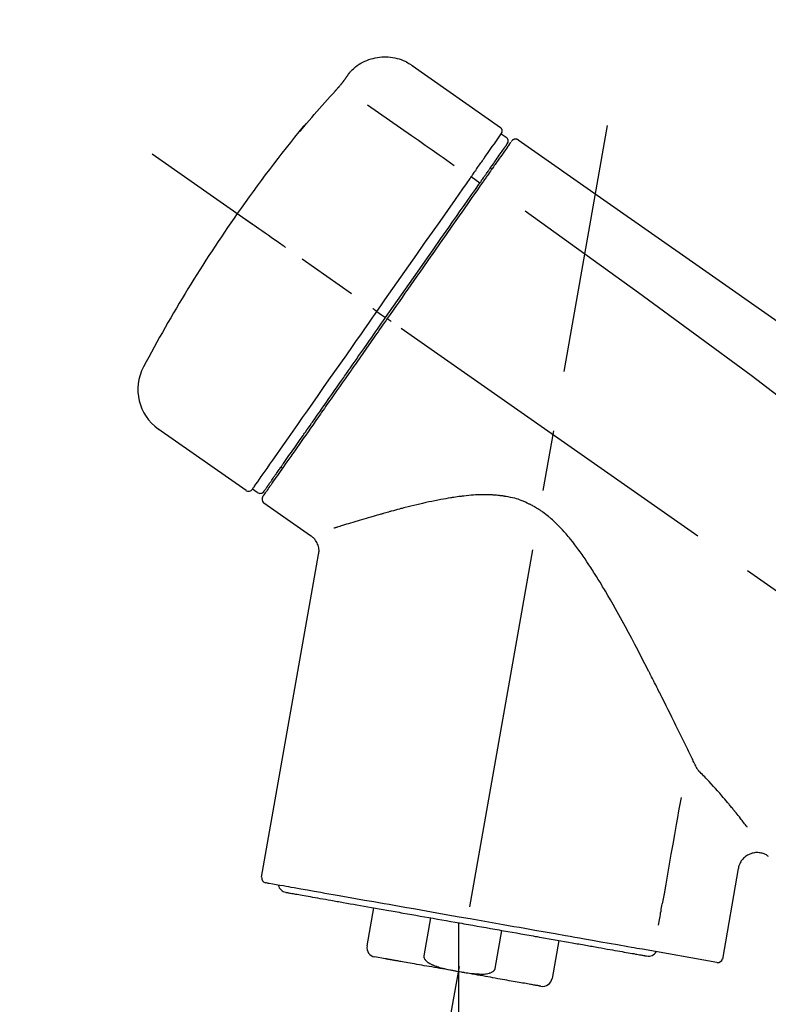
# Model space of a CAD drawing. Extents: x 56059 to 82181, y -10810 to -2410.
# Drawn here: x 63812 to 63890, y -7841 to -7739 of the extents above; entities that cross this region are included whole.
import ezdxf

# ---------------------------------------------------------------- set-up
doc = ezdxf.new("R2010")
doc.units = 0
doc.header["$LTSCALE"] = 50
doc.header["$MEASUREMENT"] = 0
doc.linetypes.add('CENTER2', pattern=[1.125, 0.75, -0.125, 0.125, -0.125])
doc.layers.get('0').update_dxf_attribs({"linetype": 'CONTINUOUS'})
doc.layers.add('150-機器', color=8, linetype='CONTINUOUS')
doc.layers.add('166-寸法B', color=11, linetype='CONTINUOUS')
doc.styles.add('KH001', font='txt')
doc.dimstyles.new('KH1xx030', dxfattribs={"dimscale": 30, "dimtxt": 2, "dimasz": 0.6, "dimexe": 0.3, "dimexo": 1.2, "dimgap": 0.5, "dimtad": 3, "dimdec": 1, "dimdsep": 46, "dimlunit": 6, "dimtxsty": 'KH001', "dimblk": 'DOT', "dimcen": 1, "dimdle": 1, "dimclrd": 256, "dimclre": 256, "dimclrt": 256, "dimadec": 0, "dimazin": 0, "dimtfac": 1, "dimtdec": 1, "dimtix": 1, "dimtmove": 2, "dimatfit": 3, "dimldrblk": 'CLOSEDBLANK', "dimfxl": 1, "dimtolj": 1, "dimtzin": 0, "dimlwd": -1, "dimlwe": -1, "dimarcsym": 0})

# ---------------------------------------------------------------- blocks, each defined once
blk = doc.blocks.new('_Dot')
at = {"color": 0, "linetype": 'ByBlock', "lineweight": -2}
blk.add_line((-0.5, 0), (-1, 0), dxfattribs=at)
at = {"color": 0, "linetype": 'ByBlock', "const_width": 0.5}
blk.add_lwpolyline([(-0.25, 0, 1), (0.25, 0, 1)], format="xyb", close=True, dxfattribs=at)
blk = doc.blocks.new('*D158')
at = {"layer": '166-寸法B', "transparency": 16777216}
for p, q in [((63532.57, -7956.51), (63532.57, -7668.05)), ((64332.57, -7734.49), (64332.57, -7668.05)), ((63550.57, -7677.05), (64314.57, -7677.05))]:
    blk.add_line(p, q, dxfattribs=at)
at = {"layer": '166-寸法B', "transparency": 16777216, "xscale": 18, "yscale": 18, "zscale": 18, "rotation": 180}
blk.add_blockref('_Dot', (63532.57, -7677.05), dxfattribs=at)
at = {"layer": '166-寸法B', "transparency": 16777216, "xscale": 18, "yscale": 18, "zscale": 18}
blk.add_blockref('_Dot', (64332.57, -7677.05), dxfattribs=at)
at = {"layer": '166-寸法B', "transparency": 16777216, "insert": (63932.57, -7632.05), "char_height": 60, "attachment_point": 5, "style": 'KH001'}
blk.add_mtext('\\A1;800', dxfattribs=at)
blk = doc.blocks.new('_ClosedBlank')
at = {"color": 0, "linetype": 'ByBlock', "lineweight": -2}
for p, q in [((-1, 0.1667), (0, 0)), ((-1, 0.1667), (-1, -0.1667)), ((0, 0), (-1, -0.1667))]:
    blk.add_line(p, q, dxfattribs=at)

msp = doc.modelspace()

# ---------------------------------------------------------------- linework, layer by layer
at = {"layer": '150-機器', "color": 13, "linetype": 'Continuous'}
for p, q in [((63852.96, -7743.63), (63862.09, -7750.02)), ((63862.17, -7750.69), (63862.66, -7751.03)), ((63861.04, -7754.22), (63861.2, -7754.33)), ((63859.07, -7755.11), (63859.96, -7755.76)), ((63849.3, -7769.07), (63849.79, -7769.41)), ((63849.79, -7769.41), (63850.2, -7769.7)), ((63835.78, -7787.6), (63826.64, -7781.21)), ((63839.52, -7785.3), (63839.36, -7785.18)), ((63836.92, -7787.8), (63836.43, -7787.45)), ((63842.44, -7792.27), (63837.61, -7788.89)), ((63837.37, -7827.61), (63843.26, -7794.23)), ((63886.7, -7826.7), (63885.05, -7836.07)), ((63848.28, -7834.7), (63848.97, -7830.77)), ((63854.86, -7831.81), (63854.17, -7835.74)), ((63857.74, -7832.31), (63857.74, -7837.35)), ((63861.54, -7837.04), (63862.23, -7833.11)), ((63868.12, -7834.15), (63867.43, -7838.07)), ((63884.48, -7836.42), (63876.77, -7835.06)), ((63850.14, -7836.04), (63849.09, -7835.85))]:
    msp.add_line(p, q, dxfattribs=at)
at = {"layer": '150-機器', "color": 13, "linetype": 'CENTER2'}
for p, q in [((63849.15, -7886.07), (63873.17, -7749.83)), ((64112.9, -7953.65), (63826.03, -7752.78)), ((63857.74, -7837.35), (63857.74, -7897.55))]:
    msp.add_line(p, q, dxfattribs=at)
at = {"layer": '150-機器', "color": 13, "linetype": 'Continuous'}
for points in [[(63846.44, -7744.4), (63846.49, -7744.34), (63846.54, -7744.28), (63846.59, -7744.23), (63846.64, -7744.17), (63846.75, -7744.06), (63846.86, -7743.96), (63846.97, -7743.86), (63847.08, -7743.77), (63847.27, -7743.63), (63847.45, -7743.5), (63847.65, -7743.39), (63847.85, -7743.28), (63848.06, -7743.18), (63848.26, -7743.09), (63848.47, -7743.01), (63848.69, -7742.94), (63848.91, -7742.88), (63849.13, -7742.83), (63849.35, -7742.79), (63849.58, -7742.76), (63849.8, -7742.74), (63850.03, -7742.73), (63850.26, -7742.73), (63850.48, -7742.74), (63850.71, -7742.76), (63850.93, -7742.79), (63851.15, -7742.83), (63851.38, -7742.88), (63851.6, -7742.94), (63851.81, -7743.01), (63852.02, -7743.09), (63852.23, -7743.19), (63852.36, -7743.25), (63852.5, -7743.33), (63852.62, -7743.4), (63852.75, -7743.48), (63852.81, -7743.53), (63852.88, -7743.57), (63852.94, -7743.61), (63853, -7743.66)], [(63845.87, -7745.22), (63845.87, -7745.21), (63845.88, -7745.21), (63845.88, -7745.21), (63845.88, -7745.2), (63845.89, -7745.19), (63845.9, -7745.18), (63845.9, -7745.17), (63845.91, -7745.16), (63845.92, -7745.15), (63845.93, -7745.13), (63845.94, -7745.11), (63845.96, -7745.1), (63845.97, -7745.08), (63845.98, -7745.06), (63846, -7745.04), (63846.01, -7745.02), (63846.03, -7744.99), (63846.05, -7744.97), (63846.07, -7744.94), (63846.08, -7744.91), (63846.1, -7744.89), (63846.12, -7744.86), (63846.14, -7744.83), (63846.16, -7744.81), (63846.18, -7744.78), (63846.19, -7744.76), (63846.21, -7744.73), (63846.23, -7744.71), (63846.24, -7744.69), (63846.25, -7744.68), (63846.26, -7744.66), (63846.28, -7744.64), (63846.29, -7744.63), (63846.3, -7744.61), (63846.31, -7744.6), (63846.32, -7744.58), (63846.33, -7744.57), (63846.33, -7744.56), (63846.34, -7744.55), (63846.35, -7744.53), (63846.36, -7744.52), (63846.37, -7744.51), (63846.37, -7744.5), (63846.38, -7744.49), (63846.39, -7744.48), (63846.4, -7744.47), (63846.4, -7744.46), (63846.41, -7744.45), (63846.41, -7744.45), (63846.42, -7744.44), (63846.42, -7744.44), (63846.42, -7744.43), (63846.42, -7744.43), (63846.43, -7744.43), (63846.43, -7744.42), (63846.43, -7744.42)], [(63846.43, -7744.42), (63846.43, -7744.42), (63846.43, -7744.42), (63846.43, -7744.42), (63846.43, -7744.42), (63846.43, -7744.42), (63846.44, -7744.41), (63846.44, -7744.41), (63846.44, -7744.41), (63846.44, -7744.4), (63846.44, -7744.4), (63846.45, -7744.4), (63846.45, -7744.4), (63846.45, -7744.39), (63846.45, -7744.39), (63846.45, -7744.39), (63846.45, -7744.39), (63846.46, -7744.38), (63846.46, -7744.38), (63846.46, -7744.38), (63846.46, -7744.38), (63846.46, -7744.38), (63846.46, -7744.37), (63846.46, -7744.37), (63846.47, -7744.37), (63846.47, -7744.37), (63846.47, -7744.37), (63846.47, -7744.37), (63846.47, -7744.37), (63846.47, -7744.37), (63846.47, -7744.36), (63846.47, -7744.36), (63846.47, -7744.36)], [(63845.01, -7746.23), (63845.01, -7746.23), (63845.02, -7746.22), (63845.02, -7746.22), (63845.03, -7746.21), (63845.04, -7746.2), (63845.05, -7746.19), (63845.06, -7746.18), (63845.07, -7746.16), (63845.09, -7746.15), (63845.1, -7746.13), (63845.12, -7746.11), (63845.14, -7746.09), (63845.15, -7746.07), (63845.17, -7746.05), (63845.19, -7746.03), (63845.2, -7746.02), (63845.23, -7745.99), (63845.25, -7745.96), (63845.27, -7745.94), (63845.29, -7745.91), (63845.32, -7745.88), (63845.35, -7745.85), (63845.38, -7745.82), (63845.41, -7745.78), (63845.44, -7745.75), (63845.47, -7745.71), (63845.5, -7745.67), (63845.54, -7745.63), (63845.56, -7745.6), (63845.59, -7745.57), (63845.62, -7745.53), (63845.65, -7745.5), (63845.67, -7745.47), (63845.69, -7745.45), (63845.71, -7745.42), (63845.73, -7745.4), (63845.75, -7745.38), (63845.76, -7745.36), (63845.77, -7745.35), (63845.79, -7745.33), (63845.8, -7745.32), (63845.8, -7745.31), (63845.81, -7745.3), (63845.82, -7745.29), (63845.83, -7745.28), (63845.84, -7745.27), (63845.84, -7745.26), (63845.85, -7745.25), (63845.85, -7745.24), (63845.86, -7745.24), (63845.86, -7745.23), (63845.87, -7745.23), (63845.87, -7745.22), (63845.87, -7745.22), (63845.87, -7745.22), (63845.87, -7745.22)], [(63841.75, -7749.95), (63842.02, -7749.63), (63842.28, -7749.32), (63842.55, -7749), (63842.81, -7748.69), (63843.08, -7748.38), (63843.35, -7748.07), (63843.63, -7747.76), (63843.9, -7747.45), (63844.17, -7747.15), (63844.45, -7746.84), (63844.73, -7746.54), (63845.01, -7746.23)], [(63848.33, -7747.68), (63849.47, -7748.47), (63850.6, -7749.26), (63851.73, -7750.06), (63852.87, -7750.85), (63853.59, -7751.36), (63854.31, -7751.86), (63855.03, -7752.36), (63855.75, -7752.87), (63856.14, -7753.14), (63856.53, -7753.42), (63856.92, -7753.69), (63857.31, -7753.96)], [(63841.37, -7750.37), (63841.36, -7750.38), (63841.36, -7750.38), (63841.36, -7750.38), (63841.36, -7750.38), (63841.36, -7750.38), (63841.36, -7750.39), (63841.35, -7750.39), (63841.35, -7750.39), (63841.35, -7750.4), (63841.34, -7750.4), (63841.34, -7750.41), (63841.34, -7750.41), (63841.34, -7750.41), (63841.34, -7750.42), (63841.34, -7750.42), (63841.34, -7750.42), (63841.34, -7750.42), (63841.35, -7750.42), (63841.36, -7750.41), (63841.36, -7750.4), (63841.38, -7750.38), (63841.39, -7750.37), (63841.4, -7750.36), (63841.41, -7750.35), (63841.42, -7750.34), (63841.44, -7750.32), (63841.45, -7750.3), (63841.47, -7750.28), (63841.49, -7750.26), (63841.51, -7750.24), (63841.53, -7750.21), (63841.55, -7750.19), (63841.57, -7750.17), (63841.59, -7750.14), (63841.61, -7750.12), (63841.63, -7750.1), (63841.65, -7750.08), (63841.67, -7750.06), (63841.68, -7750.04), (63841.7, -7750.01), (63841.71, -7750), (63841.72, -7749.99), (63841.73, -7749.98), (63841.74, -7749.97), (63841.74, -7749.97), (63841.75, -7749.96), (63841.75, -7749.96), (63841.75, -7749.95)], [(63841.68, -7749.93), (63841.68, -7749.93), (63841.68, -7749.93), (63841.68, -7749.93), (63841.68, -7749.93), (63841.67, -7749.93), (63841.67, -7749.94), (63841.67, -7749.94), (63841.66, -7749.95), (63841.65, -7749.96), (63841.64, -7749.98), (63841.63, -7750), (63841.62, -7750.01), (63841.6, -7750.03), (63841.59, -7750.05), (63841.58, -7750.07), (63841.56, -7750.09), (63841.55, -7750.11), (63841.54, -7750.13), (63841.52, -7750.15), (63841.51, -7750.17), (63841.5, -7750.19), (63841.48, -7750.21), (63841.46, -7750.23), (63841.45, -7750.25), (63841.44, -7750.27), (63841.43, -7750.29), (63841.41, -7750.3), (63841.4, -7750.32), (63841.4, -7750.33), (63841.39, -7750.34), (63841.38, -7750.35), (63841.38, -7750.36), (63841.37, -7750.36), (63841.37, -7750.37), (63841.37, -7750.37), (63841.37, -7750.37)], [(63841.45, -7750.31), (63841.45, -7750.31), (63841.45, -7750.31), (63841.45, -7750.3), (63841.45, -7750.3), (63841.46, -7750.29), (63841.46, -7750.29), (63841.47, -7750.28), (63841.48, -7750.27), (63841.49, -7750.26), (63841.5, -7750.24), (63841.52, -7750.23), (63841.53, -7750.21), (63841.54, -7750.2), (63841.55, -7750.19), (63841.56, -7750.18), (63841.57, -7750.17), (63841.57, -7750.16), (63841.58, -7750.16), (63841.58, -7750.15), (63841.59, -7750.14)], [(63841.45, -7750.3), (63841.44, -7750.3), (63841.43, -7750.31), (63841.42, -7750.31), (63841.42, -7750.32), (63841.41, -7750.33), (63841.4, -7750.33), (63841.4, -7750.34), (63841.39, -7750.35), (63841.38, -7750.35), (63841.38, -7750.36), (63841.37, -7750.37), (63841.37, -7750.37)], [(63860.48, -7753.1), (63860.62, -7752.91), (63860.76, -7752.71), (63860.89, -7752.51), (63861.03, -7752.32), (63861.24, -7752.01), (63861.46, -7751.71), (63861.67, -7751.41), (63861.88, -7751.1), (63861.95, -7751), (63862.03, -7750.9), (63862.1, -7750.79), (63862.17, -7750.69), (63862.17, -7750.69), (63862.17, -7750.69), (63862.17, -7750.69), (63862.17, -7750.69)], [(63861.06, -7754.19), (63861.21, -7753.98), (63861.35, -7753.78), (63861.49, -7753.57), (63861.63, -7753.37), (63861.74, -7753.22), (63861.85, -7753.06), (63861.96, -7752.91), (63862.06, -7752.76), (63862.15, -7752.63), (63862.25, -7752.5), (63862.34, -7752.37), (63862.43, -7752.24), (63862.44, -7752.22), (63862.46, -7752.19), (63862.47, -7752.17), (63862.49, -7752.15), (63862.52, -7752.11), (63862.54, -7752.07), (63862.57, -7752.03), (63862.6, -7752), (63862.61, -7751.98), (63862.62, -7751.96), (63862.63, -7751.95), (63862.64, -7751.93), (63862.67, -7751.89), (63862.7, -7751.85), (63862.72, -7751.82), (63862.75, -7751.78), (63862.76, -7751.77), (63862.77, -7751.75), (63862.78, -7751.74), (63862.78, -7751.73), (63862.78, -7751.73), (63862.79, -7751.73), (63862.79, -7751.73), (63862.79, -7751.72)], [(63863.14, -7751.57), (63863.14, -7751.57), (63863.14, -7751.57), (63863.13, -7751.58), (63863.13, -7751.58), (63863.1, -7751.62), (63863.08, -7751.66), (63863.05, -7751.7), (63863.02, -7751.74), (63862.91, -7751.89), (63862.81, -7752.05), (63862.7, -7752.2), (63862.59, -7752.35), (63862.43, -7752.58), (63862.28, -7752.8), (63862.12, -7753.03), (63861.96, -7753.25), (63861.86, -7753.4), (63861.75, -7753.55), (63861.65, -7753.7), (63861.54, -7753.85)], [(63863.23, -7751.47), (63863.26, -7751.42), (63863.28, -7751.37), (63863.32, -7751.33), (63863.36, -7751.31), (63863.36, -7751.3), (63863.37, -7751.3), (63863.37, -7751.3), (63863.37, -7751.3)], [(63863.37, -7751.3), (63863.38, -7751.29), (63863.4, -7751.29), (63863.41, -7751.28), (63863.42, -7751.27), (63863.44, -7751.26), (63863.46, -7751.25), (63863.48, -7751.24), (63863.51, -7751.23), (63863.54, -7751.22), (63863.58, -7751.22), (63863.62, -7751.21), (63863.65, -7751.21), (63863.69, -7751.22), (63863.73, -7751.22), (63863.77, -7751.23), (63863.8, -7751.24), (63863.82, -7751.25), (63863.85, -7751.26), (63863.87, -7751.27), (63863.89, -7751.28), (63863.9, -7751.29), (63863.91, -7751.3), (63863.92, -7751.3), (63863.93, -7751.31)], [(63863.93, -7751.31), (63873.12, -7757.75), (63882.31, -7764.18), (63891.5, -7770.62), (63900.69, -7777.05), (63909.88, -7783.49), (63919.08, -7789.92), (63928.27, -7796.36), (63937.46, -7802.8)], [(63859.07, -7755.11), (63859.11, -7755.06), (63859.15, -7755), (63859.19, -7754.95), (63859.23, -7754.89), (63859.3, -7754.79), (63859.38, -7754.68), (63859.45, -7754.57), (63859.53, -7754.47), (63859.62, -7754.33), (63859.72, -7754.19), (63859.82, -7754.05), (63859.92, -7753.91), (63859.99, -7753.8), (63860.07, -7753.69), (63860.15, -7753.58), (63860.23, -7753.47), (63860.26, -7753.41), (63860.3, -7753.36), (63860.34, -7753.31), (63860.38, -7753.26), (63860.39, -7753.24), (63860.4, -7753.21), (63860.42, -7753.19), (63860.43, -7753.17)], [(63860.43, -7753.17), (63860.44, -7753.17), (63860.44, -7753.16), (63860.44, -7753.16), (63860.45, -7753.15), (63860.45, -7753.14), (63860.46, -7753.14), (63860.46, -7753.13), (63860.47, -7753.13), (63860.47, -7753.12), (63860.47, -7753.11), (63860.48, -7753.11), (63860.48, -7753.1)], [(63859.87, -7755.88), (63859.91, -7755.83), (63859.94, -7755.79), (63859.98, -7755.74), (63860.01, -7755.69), (63860.04, -7755.64), (63860.08, -7755.6), (63860.11, -7755.55), (63860.14, -7755.5), (63860.2, -7755.42), (63860.26, -7755.33), (63860.32, -7755.24), (63860.38, -7755.16), (63860.41, -7755.12), (63860.44, -7755.07), (63860.47, -7755.03), (63860.5, -7754.99), (63860.55, -7754.92), (63860.6, -7754.85), (63860.65, -7754.78), (63860.7, -7754.7), (63860.72, -7754.67), (63860.75, -7754.64), (63860.77, -7754.61), (63860.79, -7754.57), (63860.83, -7754.52), (63860.87, -7754.46), (63860.91, -7754.41), (63860.95, -7754.35), (63860.96, -7754.33), (63860.98, -7754.3), (63861, -7754.28), (63861.01, -7754.26), (63861.02, -7754.24), (63861.04, -7754.22), (63861.05, -7754.2), (63861.06, -7754.19)], [(63861.54, -7753.85), (63861.52, -7753.88), (63861.5, -7753.92), (63861.47, -7753.95), (63861.45, -7753.98), (63861.37, -7754.09), (63861.3, -7754.2), (63861.22, -7754.31), (63861.14, -7754.42), (63861.04, -7754.56), (63860.94, -7754.7), (63860.84, -7754.85), (63860.74, -7754.99), (63860.68, -7755.08), (63860.62, -7755.16), (63860.56, -7755.25), (63860.5, -7755.33), (63860.44, -7755.42), (63860.38, -7755.51), (63860.32, -7755.59), (63860.26, -7755.68), (63860.2, -7755.77), (63860.13, -7755.87), (63860.06, -7755.96), (63860, -7756.05)], [(63858.94, -7755.31), (63858.95, -7755.29), (63858.96, -7755.28), (63858.97, -7755.26), (63858.98, -7755.24), (63858.99, -7755.23), (63859.01, -7755.21), (63859.02, -7755.19), (63859.03, -7755.18), (63859.04, -7755.16), (63859.05, -7755.15), (63859.06, -7755.13), (63859.07, -7755.11)], [(63849.3, -7769.07), (63849.72, -7768.48), (63850.13, -7767.88), (63850.55, -7767.29), (63850.96, -7766.7), (63851.78, -7765.53), (63852.6, -7764.36), (63853.42, -7763.19), (63854.24, -7762.02), (63855.04, -7760.88), (63855.83, -7759.75), (63856.63, -7758.61), (63857.42, -7757.48), (63857.8, -7756.93), (63858.18, -7756.39), (63858.56, -7755.85), (63858.94, -7755.31)], [(63850.2, -7769.7), (63850.61, -7769.11), (63851.02, -7768.52), (63851.44, -7767.93), (63851.85, -7767.35), (63852.26, -7766.76), (63852.67, -7766.18), (63853.08, -7765.59), (63853.49, -7765.01), (63854.3, -7763.85), (63855.11, -7762.69), (63855.92, -7761.53), (63856.73, -7760.37), (63857.13, -7759.8), (63857.53, -7759.23), (63857.93, -7758.66), (63858.33, -7758.09), (63858.71, -7757.54), (63859.1, -7756.99), (63859.49, -7756.44), (63859.87, -7755.88)], [(63860, -7756.05), (63859.71, -7756.47), (63859.42, -7756.88), (63859.13, -7757.29), (63858.84, -7757.7), (63858.25, -7758.55), (63857.65, -7759.4), (63857.06, -7760.25), (63856.47, -7761.1), (63855.86, -7761.96), (63855.25, -7762.83), (63854.65, -7763.69), (63854.04, -7764.56), (63853.74, -7765), (63853.43, -7765.43), (63853.12, -7765.87), (63852.82, -7766.31), (63852.51, -7766.75), (63852.2, -7767.19), (63851.9, -7767.62), (63851.59, -7768.06), (63851.28, -7768.5), (63850.98, -7768.94), (63850.67, -7769.38), (63850.36, -7769.81)], [(63864.64, -7758.65), (63876.38, -7767.11), (63888.03, -7775.67), (63899.51, -7784.44), (63910.73, -7793.52), (63914.23, -7796.48), (63917.7, -7799.47), (63921.16, -7802.49), (63924.6, -7805.51)], [(63839.84, -7762.45), (63839.72, -7762.36), (63839.6, -7762.28), (63839.47, -7762.19), (63839.35, -7762.1), (63839.1, -7761.93), (63838.86, -7761.76), (63838.61, -7761.59), (63838.36, -7761.41), (63838.04, -7761.19), (63837.72, -7760.96), (63837.4, -7760.74), (63837.08, -7760.51), (63836.85, -7760.35), (63836.61, -7760.19), (63836.38, -7760.03), (63836.15, -7759.86), (63836.08, -7759.81), (63836, -7759.76), (63835.92, -7759.7), (63835.85, -7759.65), (63835.83, -7759.64), (63835.82, -7759.63), (63835.8, -7759.62), (63835.79, -7759.61)], [(63836.43, -7787.46), (63836.43, -7787.45), (63836.43, -7787.45), (63836.43, -7787.45), (63836.43, -7787.45), (63836.47, -7787.39), (63836.51, -7787.33), (63836.55, -7787.28), (63836.6, -7787.22), (63836.78, -7786.95), (63836.96, -7786.69), (63837.15, -7786.43), (63837.33, -7786.16), (63837.63, -7785.74), (63837.93, -7785.31), (63838.23, -7784.88), (63838.53, -7784.45), (63838.93, -7783.88), (63839.34, -7783.3), (63839.74, -7782.73), (63840.14, -7782.15), (63840.63, -7781.45), (63841.12, -7780.75), (63841.61, -7780.05), (63842.1, -7779.35), (63842.66, -7778.55), (63843.22, -7777.75), (63843.78, -7776.95), (63844.34, -7776.15), (63844.95, -7775.28), (63845.56, -7774.42), (63846.17, -7773.55), (63846.77, -7772.68), (63847.2, -7772.08), (63847.62, -7771.48), (63848.04, -7770.88), (63848.46, -7770.27), (63848.67, -7769.97), (63848.88, -7769.67), (63849.09, -7769.37), (63849.3, -7769.07)], [(63849.3, -7769.07), (63849.3, -7769.07), (63849.29, -7769.07), (63849.29, -7769.06), (63849.29, -7769.06), (63849.28, -7769.06), (63849.27, -7769.05), (63849.27, -7769.05), (63849.26, -7769.05), (63849.26, -7769.04), (63849.25, -7769.03), (63849.24, -7769.03), (63849.23, -7769.02), (63849.22, -7769.01), (63849.2, -7769), (63849.18, -7768.99), (63849.17, -7768.98), (63849.14, -7768.96), (63849.11, -7768.94), (63849.08, -7768.92), (63849.06, -7768.9), (63849.03, -7768.88), (63849, -7768.86), (63848.98, -7768.84), (63848.95, -7768.82), (63848.94, -7768.81), (63848.92, -7768.81), (63848.91, -7768.8), (63848.9, -7768.79), (63848.89, -7768.79), (63848.89, -7768.79), (63848.89, -7768.79), (63848.89, -7768.78)], [(63850.36, -7769.81), (63850.21, -7770.04), (63850.05, -7770.26), (63849.89, -7770.49), (63849.73, -7770.71), (63849.58, -7770.94), (63849.42, -7771.16), (63849.26, -7771.39), (63849.1, -7771.62), (63848.94, -7771.84), (63848.79, -7772.07), (63848.63, -7772.29), (63848.47, -7772.52), (63848.16, -7772.96), (63847.85, -7773.41), (63847.54, -7773.85), (63847.22, -7774.3), (63847.07, -7774.51), (63846.92, -7774.73), (63846.77, -7774.95), (63846.62, -7775.17), (63846.46, -7775.38), (63846.31, -7775.6), (63846.16, -7775.82), (63846.01, -7776.04), (63845.71, -7776.46), (63845.42, -7776.87), (63845.13, -7777.29), (63844.84, -7777.71), (63844.7, -7777.91), (63844.55, -7778.11), (63844.41, -7778.31), (63844.27, -7778.51), (63844.13, -7778.71), (63843.99, -7778.91), (63843.86, -7779.11), (63843.72, -7779.31), (63843.58, -7779.5), (63843.45, -7779.69), (63843.32, -7779.87), (63843.19, -7780.06), (63843.06, -7780.25), (63842.92, -7780.44), (63842.79, -7780.63), (63842.66, -7780.82), (63842.42, -7781.16), (63842.17, -7781.51), (63841.93, -7781.86), (63841.68, -7782.21), (63841.46, -7782.53), (63841.24, -7782.85), (63841.01, -7783.17), (63840.79, -7783.49), (63840.69, -7783.63), (63840.59, -7783.77), (63840.49, -7783.91), (63840.39, -7784.06), (63840.29, -7784.2), (63840.19, -7784.34), (63840.09, -7784.48), (63839.99, -7784.63), (63839.82, -7784.88), (63839.64, -7785.13), (63839.47, -7785.37), (63839.29, -7785.62), (63839.15, -7785.84), (63839, -7786.05), (63838.85, -7786.26), (63838.7, -7786.47), (63838.58, -7786.64), (63838.46, -7786.81), (63838.34, -7786.99), (63838.22, -7787.16), (63838.13, -7787.29), (63838.04, -7787.42), (63837.95, -7787.55), (63837.86, -7787.68), (63837.79, -7787.76), (63837.73, -7787.85), (63837.67, -7787.94), (63837.61, -7788.03), (63837.6, -7788.04), (63837.59, -7788.06), (63837.57, -7788.08), (63837.55, -7788.11), (63837.53, -7788.15), (63837.5, -7788.18), (63837.49, -7788.2), (63837.49, -7788.2), (63837.49, -7788.2), (63837.49, -7788.2), (63837.49, -7788.2), (63837.49, -7788.2)], [(63837.62, -7787.67), (63837.62, -7787.67), (63837.61, -7787.68), (63837.61, -7787.68), (63837.61, -7787.68), (63837.61, -7787.68), (63837.61, -7787.68), (63837.61, -7787.67), (63837.62, -7787.67), (63837.62, -7787.67), (63837.62, -7787.67), (63837.62, -7787.67), (63837.62, -7787.67), (63837.64, -7787.64), (63837.66, -7787.61), (63837.68, -7787.59), (63837.69, -7787.56), (63837.75, -7787.49), (63837.8, -7787.42), (63837.85, -7787.34), (63837.9, -7787.27), (63837.91, -7787.25), (63837.92, -7787.24), (63837.93, -7787.22), (63837.94, -7787.21), (63837.97, -7787.17), (63837.99, -7787.13), (63838.02, -7787.1), (63838.04, -7787.06), (63838.06, -7787.04), (63838.07, -7787.02), (63838.09, -7787), (63838.1, -7786.98), (63838.14, -7786.92), (63838.19, -7786.85), (63838.23, -7786.79), (63838.28, -7786.73), (63838.31, -7786.68), (63838.35, -7786.63), (63838.38, -7786.58), (63838.42, -7786.53), (63838.5, -7786.42), (63838.57, -7786.3), (63838.65, -7786.19), (63838.73, -7786.08), (63838.77, -7786.02), (63838.82, -7785.95), (63838.86, -7785.89), (63838.91, -7785.83), (63838.98, -7785.73), (63839.05, -7785.62), (63839.12, -7785.52), (63839.2, -7785.41), (63839.22, -7785.38), (63839.25, -7785.34), (63839.27, -7785.3), (63839.3, -7785.27), (63839.35, -7785.19), (63839.41, -7785.12), (63839.46, -7785.04), (63839.51, -7784.96), (63839.54, -7784.92), (63839.57, -7784.88), (63839.6, -7784.84), (63839.62, -7784.8), (63839.77, -7784.6), (63839.91, -7784.39), (63840.06, -7784.19), (63840.2, -7783.98), (63840.33, -7783.8), (63840.46, -7783.61), (63840.59, -7783.43), (63840.72, -7783.24), (63840.94, -7782.93), (63841.16, -7782.62), (63841.37, -7782.31), (63841.59, -7782), (63841.67, -7781.89), (63841.74, -7781.78), (63841.82, -7781.67), (63841.9, -7781.56), (63842.06, -7781.33), (63842.22, -7781.1), (63842.38, -7780.87), (63842.54, -7780.64), (63842.62, -7780.52), (63842.7, -7780.41), (63842.79, -7780.29), (63842.87, -7780.17), (63843.13, -7779.8), (63843.38, -7779.44), (63843.64, -7779.07), (63843.9, -7778.7), (63844.08, -7778.44), (63844.26, -7778.19), (63844.44, -7777.93), (63844.62, -7777.67), (63844.91, -7777.26), (63845.19, -7776.85), (63845.48, -7776.45), (63845.76, -7776.04), (63845.86, -7775.9), (63845.96, -7775.76), (63846.06, -7775.62), (63846.16, -7775.48), (63846.35, -7775.19), (63846.55, -7774.91), (63846.75, -7774.63), (63846.95, -7774.35), (63847.05, -7774.21), (63847.15, -7774.06), (63847.25, -7773.92), (63847.34, -7773.78), (63847.65, -7773.35), (63847.95, -7772.92), (63848.25, -7772.49), (63848.55, -7772.06), (63848.76, -7771.76), (63848.96, -7771.47), (63849.16, -7771.18), (63849.37, -7770.89), (63849.58, -7770.59), (63849.78, -7770.29), (63849.99, -7770), (63850.2, -7769.7)], [(63850.77, -7770.1), (63850.76, -7770.09), (63850.74, -7770.08), (63850.73, -7770.07), (63850.72, -7770.06), (63850.7, -7770.05), (63850.69, -7770.04), (63850.68, -7770.04), (63850.66, -7770.03), (63850.64, -7770.01), (63850.62, -7769.99), (63850.59, -7769.97), (63850.57, -7769.96), (63850.55, -7769.95), (63850.54, -7769.94), (63850.53, -7769.93), (63850.52, -7769.93), (63850.5, -7769.91), (63850.48, -7769.9), (63850.46, -7769.89), (63850.45, -7769.87), (63850.44, -7769.87), (63850.43, -7769.86), (63850.42, -7769.86), (63850.41, -7769.85), (63850.4, -7769.84), (63850.39, -7769.84), (63850.38, -7769.83), (63850.37, -7769.82), (63850.37, -7769.82), (63850.37, -7769.82), (63850.37, -7769.82), (63850.36, -7769.81)], [(63882.35, -7816.22), (63882.29, -7816.09), (63882.23, -7815.96), (63882.17, -7815.83), (63882.11, -7815.71), (63882.04, -7815.58), (63881.98, -7815.44), (63881.91, -7815.31), (63881.85, -7815.18), (63881.72, -7814.91), (63881.59, -7814.64), (63881.46, -7814.38), (63881.33, -7814.11), (63881.26, -7813.97), (63881.19, -7813.83), (63881.13, -7813.7), (63881.06, -7813.56), (63880.86, -7813.14), (63880.65, -7812.73), (63880.45, -7812.31), (63880.24, -7811.89), (63880.1, -7811.61), (63879.96, -7811.32), (63879.82, -7811.03), (63879.67, -7810.74), (63879.45, -7810.3), (63879.23, -7809.86), (63879.01, -7809.42), (63878.79, -7808.98), (63878.72, -7808.83), (63878.64, -7808.68), (63878.57, -7808.53), (63878.49, -7808.39), (63878.38, -7808.16), (63878.26, -7807.93), (63878.15, -7807.71), (63878.04, -7807.48), (63878, -7807.41), (63877.96, -7807.33), (63877.92, -7807.26), (63877.88, -7807.18), (63877.81, -7807.03), (63877.73, -7806.88), (63877.65, -7806.73), (63877.57, -7806.58), (63877.54, -7806.5), (63877.5, -7806.43), (63877.46, -7806.35), (63877.42, -7806.27), (63877.22, -7805.89), (63877.03, -7805.51), (63876.83, -7805.13), (63876.64, -7804.76), (63876.48, -7804.45), (63876.32, -7804.14), (63876.16, -7803.84), (63876, -7803.53), (63875.67, -7802.92), (63875.35, -7802.3), (63875.01, -7801.69), (63874.68, -7801.08), (63874.51, -7800.77), (63874.34, -7800.46), (63874.17, -7800.15), (63874, -7799.85), (63873.74, -7799.38), (63873.48, -7798.92), (63873.21, -7798.47), (63872.94, -7798.01), (63872.85, -7797.85), (63872.76, -7797.7), (63872.66, -7797.55), (63872.57, -7797.4), (63872.39, -7797.09), (63872.2, -7796.79), (63872.01, -7796.48), (63871.82, -7796.18), (63871.73, -7796.03), (63871.63, -7795.87), (63871.53, -7795.72), (63871.44, -7795.57), (63871.24, -7795.27), (63871.04, -7794.97), (63870.84, -7794.67), (63870.63, -7794.37), (63870.53, -7794.22), (63870.42, -7794.08), (63870.32, -7793.93), (63870.21, -7793.78), (63870, -7793.49), (63869.78, -7793.2), (63869.56, -7792.92), (63869.33, -7792.63), (63869.22, -7792.49), (63869.1, -7792.35), (63868.99, -7792.21), (63868.87, -7792.07), (63868.69, -7791.87), (63868.5, -7791.67), (63868.31, -7791.47), (63868.12, -7791.28), (63868.06, -7791.21), (63867.99, -7791.14), (63867.93, -7791.08), (63867.86, -7791.02), (63867.73, -7790.89), (63867.6, -7790.76), (63867.47, -7790.64), (63867.33, -7790.52), (63867.26, -7790.46), (63867.19, -7790.4), (63867.12, -7790.34), (63867.05, -7790.28), (63866.91, -7790.17), (63866.77, -7790.06), (63866.62, -7789.95), (63866.48, -7789.84), (63866.4, -7789.78), (63866.33, -7789.73), (63866.26, -7789.68), (63866.18, -7789.63), (63866.07, -7789.55), (63865.95, -7789.48), (63865.83, -7789.41), (63865.72, -7789.34), (63865.68, -7789.32), (63865.64, -7789.29), (63865.6, -7789.27), (63865.56, -7789.25), (63865.48, -7789.2), (63865.4, -7789.16), (63865.31, -7789.12), (63865.23, -7789.07), (63865.19, -7789.05), (63865.15, -7789.03), (63865.11, -7789.01), (63865.07, -7788.99), (63864.86, -7788.89), (63864.66, -7788.79), (63864.45, -7788.7), (63864.24, -7788.61), (63864.07, -7788.55), (63863.9, -7788.49), (63863.73, -7788.44), (63863.56, -7788.39), (63863.34, -7788.34), (63863.12, -7788.3), (63862.89, -7788.26), (63862.67, -7788.22), (63862.63, -7788.21), (63862.58, -7788.2), (63862.54, -7788.2), (63862.5, -7788.19), (63862.41, -7788.17), (63862.32, -7788.16), (63862.23, -7788.15), (63862.14, -7788.14), (63862.09, -7788.13), (63862.05, -7788.13), (63862, -7788.12), (63861.96, -7788.12), (63861.82, -7788.1), (63861.69, -7788.09), (63861.56, -7788.07), (63861.42, -7788.06), (63861.33, -7788.06), (63861.25, -7788.05), (63861.16, -7788.05), (63861.07, -7788.05), (63860.8, -7788.04), (63860.54, -7788.03), (63860.27, -7788.03), (63860.01, -7788.03), (63859.84, -7788.03), (63859.66, -7788.04), (63859.49, -7788.05), (63859.31, -7788.07), (63859.05, -7788.09), (63858.8, -7788.11), (63858.54, -7788.14), (63858.28, -7788.17), (63858.19, -7788.18), (63858.11, -7788.19), (63858.02, -7788.2), (63857.94, -7788.21), (63857.77, -7788.23), (63857.6, -7788.25), (63857.43, -7788.28), (63857.26, -7788.3), (63857.17, -7788.32), (63857.09, -7788.33), (63857.01, -7788.34), (63856.92, -7788.36), (63856.68, -7788.39), (63856.43, -7788.44), (63856.18, -7788.48), (63855.93, -7788.52), (63855.77, -7788.55), (63855.61, -7788.59), (63855.45, -7788.62), (63855.29, -7788.65), (63854.98, -7788.72), (63854.66, -7788.78), (63854.35, -7788.85), (63854.03, -7788.92), (63853.88, -7788.96), (63853.73, -7788.99), (63853.57, -7789.03), (63853.42, -7789.07), (63853.12, -7789.14), (63852.82, -7789.21), (63852.52, -7789.29), (63852.23, -7789.36), (63852.08, -7789.4), (63851.93, -7789.44), (63851.79, -7789.47), (63851.64, -7789.51), (63851.43, -7789.57), (63851.22, -7789.63), (63851, -7789.68), (63850.79, -7789.74), (63850.72, -7789.76), (63850.65, -7789.78), (63850.58, -7789.8), (63850.51, -7789.82), (63850.37, -7789.86), (63850.24, -7789.89), (63850.1, -7789.93), (63849.96, -7789.97), (63849.9, -7789.99), (63849.83, -7790.01), (63849.76, -7790.03), (63849.7, -7790.04), (63849.5, -7790.1), (63849.31, -7790.16), (63849.11, -7790.21), (63848.91, -7790.27), (63848.79, -7790.3), (63848.66, -7790.34), (63848.54, -7790.38), (63848.41, -7790.41), (63848.18, -7790.48), (63847.94, -7790.55), (63847.7, -7790.62), (63847.46, -7790.7), (63847.35, -7790.73), (63847.24, -7790.76), (63847.12, -7790.8), (63847.01, -7790.83), (63846.8, -7790.9), (63846.58, -7790.96), (63846.37, -7791.03), (63846.16, -7791.09), (63846.06, -7791.12), (63845.95, -7791.15), (63845.85, -7791.19), (63845.75, -7791.22), (63845.61, -7791.26), (63845.47, -7791.3), (63845.33, -7791.35), (63845.19, -7791.39), (63845.15, -7791.41), (63845.1, -7791.42), (63845.06, -7791.43), (63845.01, -7791.45), (63844.97, -7791.46), (63844.93, -7791.47), (63844.88, -7791.49), (63844.84, -7791.5)], [(63843.26, -7794.25), (63843.27, -7794.2), (63843.27, -7794.15), (63843.28, -7794.11), (63843.29, -7794.06), (63843.3, -7793.96), (63843.31, -7793.87), (63843.31, -7793.78), (63843.3, -7793.68), (63843.28, -7793.54), (63843.25, -7793.4), (63843.21, -7793.26), (63843.16, -7793.13), (63843.1, -7793), (63843.03, -7792.87), (63842.96, -7792.75), (63842.87, -7792.63), (63842.8, -7792.57), (63842.74, -7792.5), (63842.67, -7792.44), (63842.59, -7792.38), (63842.56, -7792.35), (63842.52, -7792.32), (63842.48, -7792.3), (63842.44, -7792.27)], [(63882.74, -7816.74), (63882.72, -7816.72), (63882.69, -7816.7), (63882.67, -7816.68), (63882.65, -7816.66), (63882.63, -7816.63), (63882.62, -7816.61), (63882.6, -7816.59), (63882.58, -7816.57), (63882.55, -7816.53), (63882.51, -7816.48), (63882.48, -7816.44), (63882.45, -7816.4), (63882.44, -7816.37), (63882.42, -7816.35), (63882.41, -7816.33), (63882.4, -7816.31), (63882.39, -7816.29), (63882.38, -7816.26), (63882.36, -7816.24), (63882.35, -7816.22)], [(63887.62, -7822.43), (63887.62, -7822.43), (63887.62, -7822.42), (63887.61, -7822.42), (63887.61, -7822.41), (63887.61, -7822.41), (63887.6, -7822.41), (63887.6, -7822.4), (63887.6, -7822.4), (63887.52, -7822.29), (63887.43, -7822.18), (63887.35, -7822.07), (63887.27, -7821.96), (63887.18, -7821.85), (63887.09, -7821.74), (63887.01, -7821.63), (63886.92, -7821.52), (63886.81, -7821.37), (63886.69, -7821.23), (63886.58, -7821.08), (63886.46, -7820.94), (63886.44, -7820.91), (63886.41, -7820.88), (63886.39, -7820.85), (63886.37, -7820.82), (63886.32, -7820.77), (63886.27, -7820.71), (63886.22, -7820.65), (63886.18, -7820.59), (63886.15, -7820.56), (63886.13, -7820.53), (63886.11, -7820.5), (63886.08, -7820.47), (63886.01, -7820.38), (63885.94, -7820.3), (63885.86, -7820.21), (63885.79, -7820.12), (63885.74, -7820.06), (63885.69, -7820), (63885.64, -7819.94), (63885.59, -7819.88), (63885.44, -7819.7), (63885.29, -7819.52), (63885.14, -7819.34), (63884.99, -7819.17), (63884.88, -7819.04), (63884.78, -7818.92), (63884.67, -7818.8), (63884.56, -7818.68), (63884.35, -7818.44), (63884.13, -7818.2), (63883.9, -7817.95), (63883.68, -7817.71), (63883.57, -7817.59), (63883.45, -7817.47), (63883.34, -7817.35), (63883.22, -7817.23), (63883.1, -7817.1), (63882.98, -7816.98), (63882.86, -7816.86), (63882.74, -7816.74)], [(63880.77, -7819.35), (63880.65, -7820.04), (63880.52, -7820.74), (63880.4, -7821.44), (63880.28, -7822.14), (63880.1, -7823.17), (63879.91, -7824.19), (63879.73, -7825.22), (63879.55, -7826.25), (63879.37, -7827.28), (63879.19, -7828.31), (63879.01, -7829.33), (63878.83, -7830.36)], [(63889.8, -7825.45), (63889.78, -7825.44), (63889.77, -7825.43), (63889.76, -7825.42), (63889.75, -7825.41), (63889.71, -7825.38), (63889.68, -7825.35), (63889.64, -7825.32), (63889.6, -7825.29), (63889.52, -7825.25), (63889.44, -7825.22), (63889.36, -7825.19), (63889.28, -7825.16), (63889.17, -7825.13), (63889.06, -7825.1), (63888.95, -7825.08), (63888.84, -7825.07), (63888.72, -7825.06), (63888.6, -7825.06), (63888.48, -7825.06), (63888.36, -7825.08), (63888.24, -7825.1), (63888.12, -7825.13), (63888, -7825.17), (63887.88, -7825.21), (63887.76, -7825.27), (63887.65, -7825.33), (63887.54, -7825.4), (63887.43, -7825.47), (63887.34, -7825.55), (63887.24, -7825.64), (63887.16, -7825.73), (63887.08, -7825.83), (63887.01, -7825.92), (63886.95, -7826.02), (63886.9, -7826.12), (63886.84, -7826.22), (63886.81, -7826.3), (63886.78, -7826.37), (63886.75, -7826.44), (63886.73, -7826.52), (63886.72, -7826.56), (63886.72, -7826.6), (63886.71, -7826.64), (63886.71, -7826.68), (63886.71, -7826.69), (63886.71, -7826.69), (63886.71, -7826.7), (63886.71, -7826.7)], [(63876.77, -7835.06), (63876.49, -7835.01), (63876.21, -7834.96), (63875.93, -7834.91), (63875.64, -7834.86), (63875.28, -7834.8), (63874.91, -7834.74), (63874.55, -7834.67), (63874.18, -7834.61), (63873.33, -7834.46), (63872.48, -7834.31), (63871.62, -7834.16), (63870.77, -7834), (63870.28, -7833.92), (63869.79, -7833.83), (63869.3, -7833.75), (63868.81, -7833.66), (63867.76, -7833.47), (63866.71, -7833.29), (63865.65, -7833.1), (63864.6, -7832.92), (63864.04, -7832.82), (63863.48, -7832.72), (63862.91, -7832.62), (63862.35, -7832.52), (63861.21, -7832.32), (63860.08, -7832.12), (63858.94, -7831.92), (63857.8, -7831.72), (63857.23, -7831.62), (63856.65, -7831.52), (63856.08, -7831.41), (63855.5, -7831.31), (63854.4, -7831.12), (63853.3, -7830.92), (63852.19, -7830.73), (63851.09, -7830.54), (63850.56, -7830.44), (63850.04, -7830.35), (63849.51, -7830.26), (63848.98, -7830.16), (63848.03, -7830), (63847.09, -7829.83), (63846.14, -7829.66), (63845.19, -7829.49), (63844.76, -7829.42), (63844.34, -7829.35), (63843.92, -7829.27), (63843.5, -7829.2), (63842.8, -7829.07), (63842.11, -7828.95), (63841.41, -7828.83), (63840.72, -7828.71), (63840.44, -7828.66), (63840.17, -7828.61), (63839.9, -7828.56), (63839.62, -7828.51), (63839.26, -7828.45), (63838.89, -7828.38), (63838.52, -7828.32), (63838.16, -7828.25), (63838.06, -7828.24), (63837.97, -7828.22), (63837.87, -7828.2), (63837.78, -7828.19), (63837.78, -7828.19), (63837.78, -7828.19), (63837.78, -7828.19), (63837.78, -7828.19)], [(63839.88, -7829.17), (63839.88, -7829.17), (63839.89, -7829.17), (63839.89, -7829.17), (63839.89, -7829.17), (63839.9, -7829.17), (63839.92, -7829.17), (63839.94, -7829.18), (63839.95, -7829.18), (63839.97, -7829.18), (63839.99, -7829.19), (63840.01, -7829.19), (63840.03, -7829.19), (63840.12, -7829.21), (63840.2, -7829.22), (63840.28, -7829.24), (63840.37, -7829.25), (63840.49, -7829.27), (63840.62, -7829.3), (63840.75, -7829.32), (63840.87, -7829.34), (63841.05, -7829.37), (63841.22, -7829.4), (63841.39, -7829.43), (63841.56, -7829.46), (63841.77, -7829.5), (63841.98, -7829.54), (63842.19, -7829.57), (63842.4, -7829.61), (63842.65, -7829.65), (63842.9, -7829.7), (63843.15, -7829.74), (63843.4, -7829.79), (63843.69, -7829.84), (63843.97, -7829.89), (63844.26, -7829.94), (63844.54, -7829.99), (63844.7, -7830.02), (63844.86, -7830.04), (63845.02, -7830.07), (63845.18, -7830.1), (63845.34, -7830.13), (63845.5, -7830.16), (63845.66, -7830.19), (63845.82, -7830.21), (63846.17, -7830.28), (63846.53, -7830.34), (63846.88, -7830.4), (63847.23, -7830.46), (63847.61, -7830.53), (63847.98, -7830.59), (63848.36, -7830.66), (63848.74, -7830.73), (63849.14, -7830.8), (63849.54, -7830.87), (63849.94, -7830.94), (63850.34, -7831.01), (63850.55, -7831.05), (63850.76, -7831.09), (63850.98, -7831.12), (63851.19, -7831.16), (63851.4, -7831.2), (63851.61, -7831.23), (63851.82, -7831.27), (63852.03, -7831.31), (63852.47, -7831.39), (63852.9, -7831.46), (63853.34, -7831.54), (63853.78, -7831.62), (63854.23, -7831.7), (63854.67, -7831.77), (63855.12, -7831.85), (63855.57, -7831.93), (63856.03, -7832.01), (63856.48, -7832.09), (63856.94, -7832.17), (63857.39, -7832.25), (63857.62, -7832.29), (63857.85, -7832.33), (63858.08, -7832.37), (63858.31, -7832.42), (63858.54, -7832.46), (63858.77, -7832.5), (63858.99, -7832.54), (63859.22, -7832.58), (63859.68, -7832.66), (63860.14, -7832.74), (63860.59, -7832.82), (63861.05, -7832.9), (63861.28, -7832.94), (63861.5, -7832.98), (63861.73, -7833.02), (63861.95, -7833.06), (63862.18, -7833.1), (63862.4, -7833.14), (63862.63, -7833.18), (63862.86, -7833.22), (63863.3, -7833.29), (63863.74, -7833.37), (63864.18, -7833.45), (63864.61, -7833.53), (63864.83, -7833.57), (63865.04, -7833.6), (63865.26, -7833.64), (63865.47, -7833.68), (63865.68, -7833.72), (63865.9, -7833.75), (63866.11, -7833.79), (63866.32, -7833.83), (63866.73, -7833.9), (63867.14, -7833.97), (63867.55, -7834.04), (63867.95, -7834.12), (63868.34, -7834.18), (63868.72, -7834.25), (63869.11, -7834.32), (63869.49, -7834.39), (63869.67, -7834.42), (63869.85, -7834.45), (63870.02, -7834.48), (63870.2, -7834.51)], [(63878.44, -7832.57), (63878.47, -7832.39), (63878.5, -7832.2), (63878.53, -7832.02), (63878.57, -7831.84), (63878.6, -7831.65), (63878.63, -7831.47), (63878.66, -7831.28), (63878.7, -7831.1), (63878.73, -7830.91), (63878.76, -7830.73), (63878.79, -7830.55), (63878.83, -7830.36)], [(63870.2, -7834.51), (63870.38, -7834.54), (63870.56, -7834.58), (63870.73, -7834.61), (63870.91, -7834.64), (63871.08, -7834.67), (63871.24, -7834.7), (63871.4, -7834.72), (63871.57, -7834.75), (63871.73, -7834.78), (63871.89, -7834.81), (63872.06, -7834.84), (63872.22, -7834.87), (63872.52, -7834.92), (63872.81, -7834.97), (63873.11, -7835.03), (63873.41, -7835.08), (63873.67, -7835.12), (63873.93, -7835.17), (63874.19, -7835.22), (63874.45, -7835.26), (63874.67, -7835.3), (63874.89, -7835.34), (63875.11, -7835.38), (63875.33, -7835.42), (63875.51, -7835.45), (63875.7, -7835.48), (63875.88, -7835.51), (63876.06, -7835.55), (63876.2, -7835.57), (63876.33, -7835.59), (63876.47, -7835.62), (63876.61, -7835.64), (63876.71, -7835.66), (63876.8, -7835.68), (63876.9, -7835.69), (63876.99, -7835.71), (63877.04, -7835.72), (63877.09, -7835.73), (63877.14, -7835.74), (63877.19, -7835.75), (63877.2, -7835.75), (63877.2, -7835.75), (63877.2, -7835.75), (63877.2, -7835.75), (63877.21, -7835.75), (63877.21, -7835.75), (63877.21, -7835.75), (63877.21, -7835.75)], [(63854.17, -7835.74), (63854.16, -7835.76), (63854.16, -7835.78), (63854.16, -7835.8), (63854.16, -7835.82), (63854.16, -7835.85), (63854.16, -7835.87), (63854.17, -7835.89), (63854.17, -7835.91), (63854.18, -7835.95), (63854.2, -7835.99), (63854.22, -7836.03), (63854.24, -7836.07), (63854.25, -7836.09), (63854.27, -7836.11), (63854.28, -7836.12), (63854.29, -7836.14), (63854.33, -7836.19), (63854.38, -7836.24), (63854.42, -7836.29), (63854.47, -7836.33), (63854.5, -7836.36), (63854.54, -7836.38), (63854.57, -7836.41), (63854.61, -7836.43), (63854.68, -7836.47), (63854.76, -7836.52), (63854.83, -7836.56), (63854.91, -7836.6), (63854.95, -7836.62), (63854.99, -7836.64), (63855.03, -7836.65), (63855.07, -7836.67), (63855.14, -7836.7), (63855.22, -7836.74), (63855.3, -7836.77), (63855.38, -7836.79), (63855.42, -7836.81), (63855.46, -7836.82), (63855.5, -7836.84), (63855.54, -7836.85), (63855.66, -7836.89), (63855.79, -7836.93), (63855.91, -7836.96), (63856.03, -7837), (63856.11, -7837.02), (63856.19, -7837.04), (63856.28, -7837.06), (63856.36, -7837.07), (63856.52, -7837.11), (63856.69, -7837.15), (63856.86, -7837.18), (63857.02, -7837.22), (63857.11, -7837.23), (63857.19, -7837.25), (63857.27, -7837.26), (63857.36, -7837.28), (63857.52, -7837.31), (63857.69, -7837.34), (63857.86, -7837.37), (63858.03, -7837.4), (63858.11, -7837.41), (63858.19, -7837.43), (63858.28, -7837.44), (63858.36, -7837.45), (63858.53, -7837.48), (63858.7, -7837.5), (63858.87, -7837.52), (63859.04, -7837.55), (63859.12, -7837.56), (63859.2, -7837.57), (63859.29, -7837.58), (63859.37, -7837.58), (63859.54, -7837.6), (63859.71, -7837.61), (63859.88, -7837.61), (63860.05, -7837.62), (63860.14, -7837.62), (63860.22, -7837.63), (63860.31, -7837.62), (63860.39, -7837.62), (63860.52, -7837.61), (63860.65, -7837.59), (63860.77, -7837.56), (63860.9, -7837.53), (63860.94, -7837.52), (63860.98, -7837.51), (63861.02, -7837.5), (63861.06, -7837.49), (63861.12, -7837.46), (63861.18, -7837.43), (63861.23, -7837.4), (63861.29, -7837.37), (63861.31, -7837.36), (63861.33, -7837.35), (63861.34, -7837.33), (63861.36, -7837.32), (63861.39, -7837.29), (63861.42, -7837.26), (63861.45, -7837.23), (63861.48, -7837.2), (63861.49, -7837.18), (63861.5, -7837.16), (63861.51, -7837.14), (63861.52, -7837.12), (63861.53, -7837.1), (63861.53, -7837.08), (63861.53, -7837.06), (63861.54, -7837.04)], [(63866.28, -7838.88), (63866.28, -7838.88), (63866.27, -7838.88), (63866.27, -7838.88), (63866.27, -7838.88), (63866.26, -7838.88), (63866.26, -7838.88), (63866.25, -7838.88), (63866.24, -7838.88), (63866.19, -7838.87), (63866.14, -7838.86), (63866.08, -7838.85), (63866.03, -7838.84), (63865.94, -7838.82), (63865.85, -7838.81), (63865.76, -7838.79), (63865.66, -7838.78), (63865.54, -7838.76), (63865.43, -7838.73), (63865.31, -7838.71), (63865.19, -7838.69), (63865.04, -7838.67), (63864.88, -7838.64), (63864.73, -7838.61), (63864.57, -7838.58), (63864.38, -7838.55), (63864.2, -7838.52), (63864.01, -7838.48), (63863.82, -7838.45), (63863.62, -7838.41), (63863.41, -7838.38), (63863.2, -7838.34), (63863, -7838.31), (63862.76, -7838.26), (63862.53, -7838.22), (63862.29, -7838.18), (63862.06, -7838.14), (63861.81, -7838.1), (63861.55, -7838.05), (63861.3, -7838.01), (63861.05, -7837.96), (63860.78, -7837.92), (63860.52, -7837.87), (63860.26, -7837.82), (63859.99, -7837.78), (63859.71, -7837.73), (63859.44, -7837.68), (63859.16, -7837.63), (63858.88, -7837.58), (63858.6, -7837.53), (63858.32, -7837.48), (63858.04, -7837.43), (63857.76, -7837.38), (63857.48, -7837.33), (63857.2, -7837.28), (63856.92, -7837.23), (63856.63, -7837.18), (63856.36, -7837.13), (63856.08, -7837.09), (63855.8, -7837.04), (63855.52, -7836.99), (63855.26, -7836.94), (63854.99, -7836.89), (63854.72, -7836.85), (63854.46, -7836.8), (63854.2, -7836.76), (63853.95, -7836.71), (63853.69, -7836.67), (63853.44, -7836.62), (63853.2, -7836.58), (63852.96, -7836.54), (63852.73, -7836.49), (63852.49, -7836.45), (63852.31, -7836.42), (63852.13, -7836.39), (63851.94, -7836.36), (63851.76, -7836.33), (63851.67, -7836.31), (63851.57, -7836.29), (63851.47, -7836.27), (63851.37, -7836.26), (63851.3, -7836.24), (63851.24, -7836.23), (63851.17, -7836.22), (63851.1, -7836.21), (63851.03, -7836.2), (63850.97, -7836.18), (63850.9, -7836.17), (63850.83, -7836.16), (63850.77, -7836.15), (63850.72, -7836.14), (63850.66, -7836.13), (63850.61, -7836.12), (63850.57, -7836.11), (63850.52, -7836.11), (63850.48, -7836.1), (63850.43, -7836.09), (63850.4, -7836.08), (63850.37, -7836.08), (63850.34, -7836.07), (63850.31, -7836.07), (63850.28, -7836.06), (63850.26, -7836.06), (63850.24, -7836.06), (63850.21, -7836.05), (63850.2, -7836.05), (63850.19, -7836.05), (63850.17, -7836.04), (63850.16, -7836.04), (63850.16, -7836.04), (63850.15, -7836.04), (63850.14, -7836.04), (63850.14, -7836.04)]]:
    msp.add_lwpolyline(points, dxfattribs=at)
for centre, radius, start, end in [((63957.44, -7844.8), 149.67, 140.6652, 144.998), ((63842.06, -7750.24), 0.499, 109.3581, 142.2756), ((63861.76, -7750.4), 0.499, 325, 54.9772), ((63862.38, -7751.44), 0.499, 325, 54.8384), ((63957.45, -7844.79), 149.67, 145.002, 152.1226), ((63829.55, -7777.15), 4.99, 151.9096, 234.9881), ((63836.02, -7787.17), 0.499, 234.9852, 325), ((63837.21, -7787.39), 0.499, 234.6488, 325), ((63837.9, -7788.48), 0.499, 145, 234.9773), ((63837.87, -7827.7), 0.499, 170.2647, 260), ((63840.06, -7828.18), 0.997, 193.8395, 260), ((63849.26, -7834.87), 0.997, 170.4825, 260), ((63877.38, -7834.77), 0.997, 260, 326.3502), ((63884.57, -7835.93), 0.499, 260, 349.9774), ((63866.45, -7837.9), 0.997, 260, 350.4672)]:
    msp.add_arc(centre, radius, start, end, dxfattribs=at)

# ---------------------------------------------------------------- dimensions: what is measured, and where the dimension line sits
at = {"layer": '166-寸法B'}
dim = msp.add_linear_dim(base=(64332.57, -7677.05), p1=(63532.57, -7992.51), p2=(64332.57, -7770.49), dimstyle='KH1xx030', dxfattribs=at)
dim.commit()
dim.dimension.update_dxf_attribs({"geometry": '*D158', "text_midpoint": (63932.57, -7632.05)})

doc.saveas('drawing.dxf')
